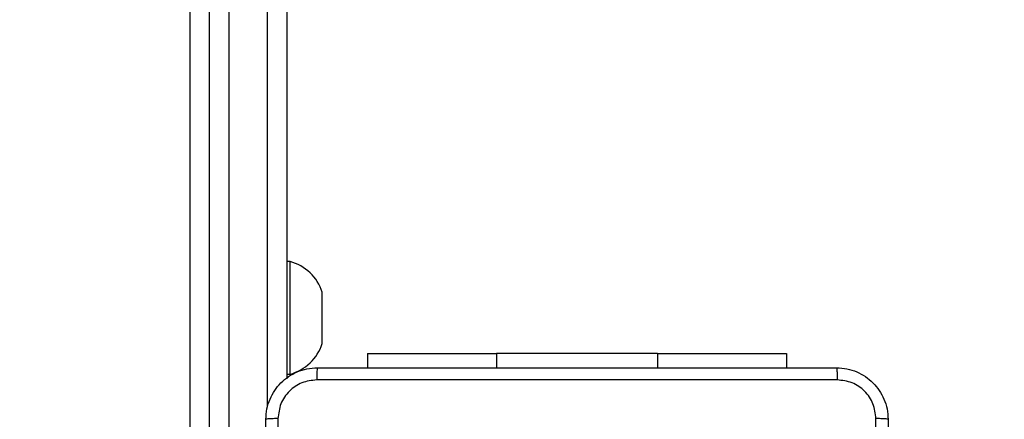
# Model space of a CAD drawing. Units: millimetres. Extents: x -833 to -168, y -232 to 607.
# Drawn here: x -580 to -565, y 169 to 176 of the extents above; entities that cross this region are included whole.
import ezdxf

# ---------------------------------------------------------------- set-up
doc = ezdxf.new("R2010")
doc.units = ezdxf.units.MM
doc.header["$PDSIZE"] = -1
doc.dimstyles.new('ISO-25', dxfattribs={"dimtxt": 2.5, "dimasz": 2.5, "dimexe": 1.25, "dimexo": 0.625, "dimtad": 1, "dimtxsty": 'Standard', "dimcen": 2.5, "dimadec": 0, "dimazin": 0, "dimtfac": 1, "dimtmove": 0, "dimatfit": 3, "dimfxl": 1, "dimarcsym": 0})

# ---------------------------------------------------------------- blocks, each defined once
blk = doc.blocks.new('*D2')
at = {"color": 0, "lineweight": -2, "transparency": 16777216}
for p, q in [((-602.617, 341.521), (-185.556, 341.521)), ((-191.556, 321.709), (-191.556, 74.174)), ((-191.556, -212.65), (-191.556, 34.886)), ((-493.117, -232.462), (-185.556, -232.462))]:
    blk.add_line(p, q, dxfattribs=at)
at = {"color": 0, "transparency": 16777216}
for points in [[(-188.254, 321.709), (-194.858, 321.709), (-191.556, 341.521)], [(-194.858, -212.65), (-188.254, -212.65), (-191.556, -232.462)]]:
    blk.add_solid(points, dxfattribs=at)
at = {"layer": 'Defpoints', "color": 0, "transparency": 16777216}
for p in [(-608.617, 341.521), (-499.117, -232.462), (-191.556, -232.462)]:
    blk.add_point(p, dxfattribs=at)
at = {"color": 0, "transparency": 16777216, "insert": (-191.556, 54.53), "char_height": 21, "attachment_point": 5}
blk.add_mtext('574', dxfattribs=at)
blk = doc.blocks.new('*D3')
at = {"color": 0, "lineweight": -2, "transparency": 16777216}
for p, q in [((-570.627, 191.521), (-341.565, 191.521)), ((-347.565, 171.709), (-347.565, 99.174)), ((-347.565, -12.65), (-347.565, 59.886)), ((-470.129, -32.462), (-341.565, -32.462))]:
    blk.add_line(p, q, dxfattribs=at)
at = {"color": 0, "transparency": 16777216}
for points in [[(-350.867, 171.709), (-344.263, 171.709), (-347.565, 191.521)], [(-350.867, -12.65), (-344.263, -12.65), (-347.565, -32.462)]]:
    blk.add_solid(points, dxfattribs=at)
at = {"layer": 'Defpoints', "color": 0, "transparency": 16777216}
for p in [(-576.627, 191.521), (-476.129, -32.462), (-347.565, -32.462)]:
    blk.add_point(p, dxfattribs=at)
at = {"color": 0, "transparency": 16777216, "insert": (-347.565, 79.53), "char_height": 21, "attachment_point": 5}
blk.add_mtext('224', dxfattribs=at)
blk = doc.blocks.new('*D4')
at = {"color": 0, "lineweight": -2, "transparency": 16777216}
for p, q in [((-650.442, 175.346), (-650.442, 271.17)), ((-432.767, 171.721), (-432.767, 271.17)), ((-630.63, 265.17), (-452.579, 265.17))]:
    blk.add_line(p, q, dxfattribs=at)
at = {"color": 0, "transparency": 16777216}
for points in [[(-630.63, 268.472), (-630.63, 261.868), (-650.442, 265.17)], [(-452.579, 268.472), (-452.579, 261.868), (-432.767, 265.17)]]:
    blk.add_solid(points, dxfattribs=at)
at = {"layer": 'Defpoints', "color": 0, "transparency": 16777216}
for p in [(-432.767, 265.17), (-650.442, 169.346), (-432.767, 165.721)]:
    blk.add_point(p, dxfattribs=at)
at = {"color": 0, "transparency": 16777216, "insert": (-541.605, 284.814), "char_height": 21, "attachment_point": 5}
blk.add_mtext('218', dxfattribs=at)
blk = doc.blocks.new('*D5')
at = {"color": 0, "lineweight": -2, "transparency": 16777216}
for p, q in [((-800.442, 186.953), (-800.442, 409.283)), ((-282.767, 151.339), (-282.767, 409.283)), ((-780.63, 403.283), (-302.579, 403.283)), ((-302.579, 403.283), (-780.63, 403.283))]:
    blk.add_line(p, q, dxfattribs=at)
at = {"color": 0, "transparency": 16777216}
for points in [[(-780.63, 406.585), (-780.63, 399.981), (-800.442, 403.283)], [(-302.579, 399.981), (-302.579, 406.585), (-282.767, 403.283)]]:
    blk.add_solid(points, dxfattribs=at)
at = {"layer": 'Defpoints', "color": 0, "transparency": 16777216}
for p in [(-282.767, 403.283), (-800.442, 180.953), (-282.767, 145.339)]:
    blk.add_point(p, dxfattribs=at)
at = {"color": 0, "transparency": 16777216, "insert": (-541.605, 422.927), "char_height": 21, "attachment_point": 5}
blk.add_mtext('518', dxfattribs=at)
blk = doc.blocks.new('WD1501-2Dd')
at = {"color": 7, "linetype": 'Continuous', "lineweight": 25}
for p, q in [((-577.017, 191.068), (-577.017, 167.716)), ((-577.317, 167.47), (-577.317, 190.822)), ((-576.117, 190.822), (-576.117, 169.973)), ((-576.067, 171.796), (-576.117, 171.796)), ((-576.067, 170.046), (-576.067, 171.796)), ((-575.567, 170.521), (-575.567, 171.321)), ((-574.867, 170.37), (-574.867, 170.146)), ((-574.867, 170.37), (-572.867, 170.37)), ((-570.367, 170.37), (-572.867, 170.37)), ((-570.367, 170.37), (-568.367, 170.37)), ((-568.367, 170.37), (-568.367, 170.146)), ((-576.117, 170.046), (-576.067, 170.046))]:
    blk.add_line(p, q, dxfattribs=at)
at = {"color": 8, "linetype": 'Continuous', "lineweight": 25}
for p, q in [((-576.417, 169.535), (-576.417, 191.068)), ((-577.617, 165.671), (-577.617, 186.651)), ((-572.867, 170.37), (-572.867, 170.146)), ((-570.367, 170.37), (-570.367, 170.146))]:
    blk.add_line(p, q, dxfattribs=at)
at = {"color": 7, "linetype": 'Continuous', "lineweight": 25}
for centre, start, end in [((-576.255, 171.097), 18, 74.9376), ((-576.255, 170.745), 285.0624, 342)]:
    blk.add_arc(centre, 0.723, start, end, dxfattribs=at)
for points, knots in [([(-576.442, 169.346), (-576.439, 169.401), (-576.432, 169.508), (-576.368, 169.708), (-576.222, 169.926), (-576.004, 170.072), (-575.804, 170.136), (-575.697, 170.143), (-575.642, 170.146)], [0, 0, 0, 0, 0.130546, 0.257576, 0.500017, 0.742666, 0.869631, 1, 1, 1, 1]), ([(-575.642, 170.146), (-575.643, 170.143), (-575.646, 170.137), (-575.65, 170.095), (-575.652, 170.033), (-575.653, 169.983), (-575.653, 169.958)], [0, 0, 0, 0, 0.249933, 0.499886, 0.749604, 1, 1, 1, 1]), ([(-575.642, 170.146), (-574.748, 170.146), (-572.96, 170.146), (-570.274, 170.146), (-568.486, 170.146), (-567.592, 170.146)], [0, 0, 0, 0, 0.333296, 0.666701, 1, 1, 1, 1]), ([(-567.592, 170.146), (-567.591, 170.143), (-567.588, 170.138), (-567.585, 170.095), (-567.582, 170.033), (-567.582, 169.983), (-567.581, 169.958)], [0, 0, 0, 0, 0.25039, 0.500122, 0.750061, 1, 1, 1, 1]), ([(-567.592, 170.146), (-567.538, 170.143), (-567.43, 170.136), (-567.23, 170.072), (-567.012, 169.926), (-566.867, 169.708), (-566.802, 169.508), (-566.795, 169.401), (-566.792, 169.346)], [0, 0, 0, 0, 0.1303572, 0.2573196, 0.4999902, 0.7424114, 0.869443, 1, 1, 1, 1]), ([(-575.653, 169.958), (-575.732, 169.949), (-575.889, 169.931), (-576.088, 169.792), (-576.227, 169.593), (-576.245, 169.435), (-576.254, 169.357)], [0, 0, 0, 0, 0.249954, 0.500054, 0.749966, 1, 1, 1, 1]), ([(-567.581, 169.958), (-568.478, 169.958), (-570.271, 169.958), (-572.964, 169.958), (-574.756, 169.958), (-575.653, 169.958)], [0, 0, 0, 0, 0.3333364, 0.6666636, 1, 1, 1, 1]), ([(-566.98, 169.357), (-566.989, 169.435), (-567.008, 169.593), (-567.146, 169.792), (-567.345, 169.931), (-567.503, 169.949), (-567.581, 169.958)], [0, 0, 0, 0, 0.25003, 0.499938, 0.75004, 1, 1, 1, 1]), ([(-576.254, 169.357), (-576.279, 169.357), (-576.329, 169.356), (-576.391, 169.354), (-576.433, 169.35), (-576.439, 169.347), (-576.442, 169.346)], [0, 0, 0, 0, 0.2503978, 0.5001153, 0.7500673, 1, 1, 1, 1]), ([(-576.254, 169.357), (-576.254, 168.46), (-576.254, 166.667), (-576.254, 163.975), (-576.254, 162.182), (-576.254, 161.285)], [0, 0, 0, 0, 0.333336, 0.666664, 1, 1, 1, 1]), ([(-566.98, 161.285), (-566.98, 162.182), (-566.98, 163.975), (-566.98, 166.667), (-566.98, 168.46), (-566.98, 169.357)], [0, 0, 0, 0, 0.3333364, 0.6666636, 1, 1, 1, 1]), ([(-566.792, 169.346), (-566.795, 169.347), (-566.801, 169.35), (-566.843, 169.354), (-566.905, 169.356), (-566.955, 169.357), (-566.98, 169.357)], [0, 0, 0, 0, 0.249933, 0.499886, 0.749604, 1, 1, 1, 1]), ([(-576.442, 161.296), (-576.442, 162.19), (-576.442, 163.978), (-576.442, 166.664), (-576.442, 168.452), (-576.442, 169.346)], [0, 0, 0, 0, 0.333296, 0.666701, 1, 1, 1, 1]), ([(-566.792, 169.346), (-566.792, 168.452), (-566.792, 166.664), (-566.792, 163.978), (-566.792, 162.19), (-566.792, 161.296)], [0, 0, 0, 0, 0.333296, 0.666701, 1, 1, 1, 1])]:
    blk.add_open_spline(points, degree=3, knots=knots, dxfattribs=at)

msp = doc.modelspace()

# ---------------------------------------------------------------- block references
msp.add_blockref('WD1501-2Dd', (0, 0))

# ---------------------------------------------------------------- dimensions: what is measured, and where the dimension line sits
for base, p1, p2, picture, middle in [((-282.767, 403.283), (-800.442, 180.953), (-282.767, 145.339), '*D5', (-541.605, 422.927)), ((-432.767, 265.17), (-650.442, 169.346), (-432.767, 165.721), '*D4', (-541.605, 284.814))]:
    dim = msp.add_linear_dim(base=base, p1=p1, p2=p2, dimstyle='ISO-25', override={"dimscale": 60, "dimtxt": 0.35, "dimasz": 0.3302, "dimexe": 0.1, "dimexo": 0.1, "dimgap": 0.1524, "dimtih": 1, "dimtoh": 1, "dimdec": 0, "dimlfac": 1, "dimzin": 1, "dimadec": 2, "dimtzin": 1})
    dim.commit()
    dim.dimension.update_dxf_attribs({"geometry": picture, "text_midpoint": middle})
for base, p1, p2, override, picture, middle in [((-191.556, -232.462), (-608.617, 341.521), (-499.117, -232.462), {"dimscale": 60, "dimtxt": 0.35, "dimasz": 0.3302, "dimexe": 0.1, "dimexo": 0.1, "dimgap": 0.1524, "dimtih": 1, "dimtoh": 1, "dimdec": 0, "dimlfac": 1, "dimzin": 1, "dimadec": 2, "dimtfac": 200, "dimtzin": 1}, '*D2', (-191.556, 54.53)), ((-347.565, -32.462), (-576.627, 191.521), (-476.129, -32.462), {"dimscale": 60, "dimtxt": 0.35, "dimasz": 0.3302, "dimexe": 0.1, "dimexo": 0.1, "dimgap": 0.1524, "dimtih": 1, "dimtoh": 1, "dimdec": 0, "dimlfac": 1, "dimzin": 1, "dimadec": 2, "dimtzin": 1}, '*D3', (-347.565, 79.53))]:
    dim = msp.add_linear_dim(base=base, p1=p1, p2=p2, angle=90, dimstyle='ISO-25', override=override)
    dim.commit()
    dim.dimension.update_dxf_attribs({"geometry": picture, "text_midpoint": middle})

doc.saveas('drawing.dxf')
